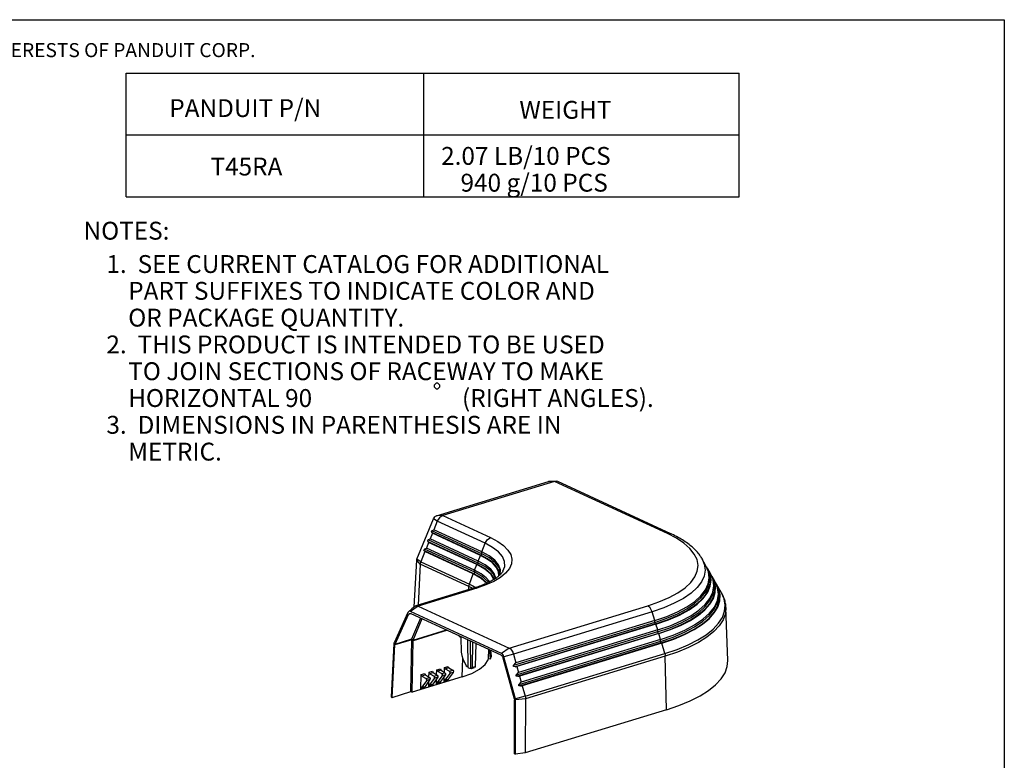
# Model space of a CAD drawing. Extents: x 0 to 11, y 0 to 8.5.
# Drawn here: x 5.8 to 10.7, y 4.5 to 8.2 of the extents above; entities that cross this region are included whole.
import ezdxf

# ---------------------------------------------------------------- set-up
doc = ezdxf.new("R2010")
doc.units = 0
doc.header["$MEASUREMENT"] = 0
doc.layers.add('TFR-ISO', color=7, linetype='Continuous')
doc.styles.add('blockfont', font='simplex.shx')

msp = doc.modelspace()

# ---------------------------------------------------------------- linework, layer by layer
at = {"layer": 'TFR-ISO', "color": 7, "linetype": 'Continuous'}
for p, q in [((0.275827, 8.21693), (10.724173, 8.21693)), ((10.724173, 8.21693), (10.724173, 0.26307))]:
    msp.add_line(p, q, dxfattribs=at)
at = {"layer": 'TFR-ISO', "color": 2, "linetype": 'Continuous'}
for p, q in [((6.298016, 7.323844), (6.298016, 7.948344)), ((6.298016, 7.948344), (9.388016, 7.948344)), ((7.798016, 7.323844), (7.798016, 7.948344)), ((9.388016, 7.323844), (9.388016, 7.948344)), ((6.298016, 7.636344), (9.388016, 7.636344)), ((6.298016, 7.323844), (9.388016, 7.323844)), ((7.860407, 6.384995), (7.851032, 6.375621)), ((7.851032, 6.375621), (7.851032, 6.367183)), ((7.851032, 6.367183), (7.860407, 6.357808)), ((7.868845, 6.384995), (7.860407, 6.384995)), ((7.860407, 6.357808), (7.868845, 6.357808)), ((7.87822, 6.375621), (7.868845, 6.384995)), ((7.868845, 6.357808), (7.87822, 6.367183)), ((7.87822, 6.367183), (7.87822, 6.375621))]:
    msp.add_line(p, q, dxfattribs=at)
at = {"layer": 'TFR-ISO', "color": 3, "linetype": 'Continuous'}
for p, q in [((7.862294, 5.717803), (8.425822, 5.889978)), ((8.457364, 5.890494), (7.893836, 5.718318)), ((8.425822, 5.889978), (8.429919, 5.890596)), ((8.457364, 5.890494), (8.425822, 5.889978)), ((8.447361, 5.891178), (8.429919, 5.890648)), ((8.464804, 5.891707), (8.447361, 5.891178)), ((8.465655, 5.891707), (8.457364, 5.890494)), ((9.025839, 5.628261), (8.457364, 5.890494)), ((8.473329, 5.890093), (8.465655, 5.891707)), ((8.473922, 5.889698), (8.473329, 5.890093)), ((9.042594, 5.627509), (8.473983, 5.889805)), ((7.849637, 5.707571), (7.853376, 5.712164)), ((7.853376, 5.712164), (7.857724, 5.715704)), ((7.857724, 5.715704), (7.862294, 5.717803)), ((7.893836, 5.718318), (7.862294, 5.717803)), ((7.877611, 5.708082), (7.870997, 5.69976)), ((7.885415, 5.714426), (7.877611, 5.708082)), ((7.893836, 5.718318), (7.885415, 5.714426)), ((7.893836, 5.718318), (8.134077, 5.607497)), ((7.763565, 5.498775), (7.846898, 5.702323)), ((7.846898, 5.702323), (7.849637, 5.707571)), ((7.866056, 5.690076), (7.846898, 5.702323)), ((7.866056, 5.690076), (7.848668, 5.647604)), ((7.870997, 5.69976), (7.866056, 5.690076)), ((8.106558, 5.579134), (7.866056, 5.690076)), ((7.841377, 5.629795), (7.829783, 5.601477)), ((7.83675, 5.638345), (7.839067, 5.642172)), ((7.838586, 5.63328), (7.83675, 5.638345)), ((8.08584, 5.519224), (7.838586, 5.63328)), ((7.838586, 5.63328), (7.841377, 5.629795)), ((7.839067, 5.642172), (7.848668, 5.647604)), ((8.09029, 5.526285), (7.839067, 5.642172)), ((8.083157, 5.518264), (7.841377, 5.629795)), ((8.09007, 5.536246), (7.848668, 5.647604)), ((9.034566, 5.62943), (9.025839, 5.628261)), ((9.071126, 5.604796), (9.025839, 5.628261)), ((9.042589, 5.627511), (9.034566, 5.62943)), ((9.045252, 5.626276), (9.042594, 5.627509)), ((9.047893, 5.625035), (9.045252, 5.626276)), ((9.056096, 5.621088), (9.047893, 5.625035)), ((9.06413, 5.617074), (9.056096, 5.621088)), ((9.072005, 5.612987), (9.06413, 5.617074)), ((9.079705, 5.608834), (9.072005, 5.612987)), ((9.08724, 5.604609), (9.079705, 5.608834)), ((7.822493, 5.583668), (7.810899, 5.55535)), ((7.817865, 5.592218), (7.820182, 5.596045)), ((7.819702, 5.587154), (7.817865, 5.592218)), ((7.819702, 5.587154), (7.822493, 5.583668)), ((8.067934, 5.472646), (7.819702, 5.587154)), ((7.820182, 5.596045), (7.829783, 5.601477)), ((8.072383, 5.479707), (7.820182, 5.596045)), ((8.065249, 5.471686), (7.822493, 5.583668)), ((8.072164, 5.489669), (7.829783, 5.601477)), ((8.09007, 5.536246), (8.106558, 5.579134)), ((8.106558, 5.579134), (8.117982, 5.597201)), ((8.144571, 5.558652), (8.106558, 5.579134)), ((8.117982, 5.597201), (8.134077, 5.607497)), ((8.134077, 5.607497), (8.170569, 5.588212)), ((8.170569, 5.588212), (8.200045, 5.567305)), ((8.200045, 5.567305), (8.221998, 5.545131)), ((9.109131, 5.579576), (9.071126, 5.604796)), ((9.094596, 5.600318), (9.08724, 5.604609)), ((9.101776, 5.595958), (9.094596, 5.600318)), ((9.108774, 5.59153), (9.101776, 5.595958)), ((9.115584, 5.587039), (9.108774, 5.59153)), ((9.139374, 5.552916), (9.109131, 5.579576)), ((9.122208, 5.58248), (9.115584, 5.587039)), ((9.12863, 5.577864), (9.122208, 5.58248)), ((9.134863, 5.573179), (9.12863, 5.577864)), ((9.140881, 5.568446), (9.134863, 5.573179)), ((9.146707, 5.563643), (9.140881, 5.568446)), ((9.152303, 5.558804), (9.146707, 5.563643)), ((9.157706, 5.553893), (9.152303, 5.558804)), ((7.803608, 5.537541), (7.782723, 5.486527)), ((7.798981, 5.546092), (7.801298, 5.549919)), ((7.800818, 5.541027), (7.798981, 5.546092)), ((8.050027, 5.426069), (7.800818, 5.541027)), ((7.800818, 5.541027), (7.803608, 5.537541)), ((7.801298, 5.549919), (7.810899, 5.55535)), ((8.054476, 5.433129), (7.801298, 5.549919)), ((8.047343, 5.425108), (7.803608, 5.537541)), ((8.054256, 5.443091), (7.810899, 5.55535)), ((8.072164, 5.489669), (8.083157, 5.518264)), ((8.08584, 5.519224), (8.083157, 5.518264)), ((8.117361, 5.499948), (8.083157, 5.518264)), ((8.08584, 5.519224), (8.089041, 5.521965)), ((8.119422, 5.501322), (8.08584, 5.519224)), ((8.089041, 5.521965), (8.09029, 5.526285)), ((8.09029, 5.526285), (8.09007, 5.536246)), ((8.127477, 5.515971), (8.09007, 5.536246)), ((8.128901, 5.505231), (8.09029, 5.526285)), ((8.156112, 5.493773), (8.127477, 5.515971)), ((8.174055, 5.536278), (8.144571, 5.558652)), ((8.194356, 5.512507), (8.174055, 5.536278)), ((8.205022, 5.487867), (8.194356, 5.512507)), ((8.221998, 5.545131), (8.236055, 5.522071)), ((8.236055, 5.522071), (8.241975, 5.49852)), ((9.161477, 5.525153), (9.139374, 5.552916)), ((9.162867, 5.54896), (9.157706, 5.553893)), ((9.17516, 5.496635), (9.161477, 5.525153)), ((9.167833, 5.543954), (9.162867, 5.54896)), ((9.172546, 5.538939), (9.167833, 5.543954)), ((9.177066, 5.533852), (9.172546, 5.538939)), ((9.181325, 5.528769), (9.177066, 5.533852)), ((9.18539, 5.523613), (9.181325, 5.528769)), ((9.189198, 5.518475), (9.18539, 5.523613)), ((9.192804, 5.513262), (9.189198, 5.518475)), ((9.195869, 5.508506), (9.192804, 5.513262)), ((7.749945, 5.25914), (7.762406, 5.49376)), ((7.762406, 5.49376), (7.762763, 5.496268)), ((7.779995, 5.473912), (7.762406, 5.49376)), ((7.762763, 5.496268), (7.763565, 5.498775)), ((7.782723, 5.486527), (7.763565, 5.498775)), ((7.779995, 5.473912), (7.769035, 5.267552)), ((7.780804, 5.480225), (7.779995, 5.473912)), ((8.024924, 5.360928), (7.779995, 5.473912)), ((7.782723, 5.486527), (7.780804, 5.480225)), ((7.782723, 5.486527), (8.027539, 5.373596)), ((8.054256, 5.443091), (8.065249, 5.471686)), ((8.067934, 5.472646), (8.065249, 5.471686)), ((8.106254, 5.448649), (8.065249, 5.471686)), ((8.067934, 5.472646), (8.071135, 5.475387)), ((8.108681, 5.449835), (8.067934, 5.472646)), ((8.071135, 5.475387), (8.072383, 5.479707)), ((8.072383, 5.479707), (8.072164, 5.489669)), ((8.107884, 5.470271), (8.072164, 5.489669)), ((8.105098, 5.46222), (8.072383, 5.479707)), ((8.130909, 5.443175), (8.105098, 5.46222)), ((8.135118, 5.44902), (8.107884, 5.470271)), ((8.144246, 5.479986), (8.117361, 5.499948)), ((8.146065, 5.481844), (8.119422, 5.501322)), ((8.15807, 5.482135), (8.128901, 5.505231)), ((8.16326, 5.458786), (8.144246, 5.479986)), ((8.165256, 5.461168), (8.146065, 5.481844)), ((8.175292, 5.470184), (8.156112, 5.493773)), ((8.177045, 5.457586), (8.15807, 5.482135)), ((8.176623, 5.439693), (8.165256, 5.461168)), ((8.184559, 5.445767), (8.175292, 5.470184)), ((8.196723, 5.438178), (8.205817, 5.462906)), ((8.205817, 5.462906), (8.205022, 5.487867)), ((8.239655, 5.47488), (8.229136, 5.451557)), ((8.241975, 5.49852), (8.239655, 5.47488)), ((9.180253, 5.467722), (9.17516, 5.496635)), ((9.17669, 5.438776), (9.180253, 5.467722)), ((9.198767, 5.503688), (9.195869, 5.508506)), ((9.198924, 5.503479), (9.211722, 5.473888)), ((9.220276, 5.466327), (9.199495, 5.502494)), ((9.211722, 5.473888), (9.215759, 5.44395)), ((9.233122, 5.435947), (9.220279, 5.466321)), ((8.027539, 5.373596), (8.047343, 5.425108)), ((8.050027, 5.426069), (8.047343, 5.425108)), ((8.087398, 5.4024), (8.047343, 5.425108)), ((8.050027, 5.426069), (8.053227, 5.42881)), ((8.089988, 5.403479), (8.050027, 5.426069)), ((8.053227, 5.42881), (8.054476, 5.433129)), ((8.054476, 5.433129), (8.054256, 5.443091)), ((8.087432, 5.425126), (8.054256, 5.443091)), ((8.096795, 5.408949), (8.054476, 5.433129)), ((8.112882, 5.405463), (8.087432, 5.425126)), ((8.135062, 5.423141), (8.106254, 5.448649)), ((8.137568, 5.424601), (8.108681, 5.449835)), ((8.1493, 5.422953), (8.130909, 5.443175)), ((8.150658, 5.39606), (8.135062, 5.423141)), ((8.1532, 5.426436), (8.135118, 5.44902)), ((8.153614, 5.397804), (8.137568, 5.424601)), ((8.159902, 5.401958), (8.1493, 5.422953)), ((8.161686, 5.40307), (8.1532, 5.426436)), ((8.174014, 5.436785), (8.16326, 5.458786)), ((8.171618, 5.410728), (8.168133, 5.40801)), ((8.174902, 5.41343), (8.171618, 5.410728)), ((8.176286, 5.414432), (8.174014, 5.436785)), ((8.177983, 5.416109), (8.174902, 5.41343)), ((8.179947, 5.417833), (8.176623, 5.439693)), ((8.185341, 5.432216), (8.177045, 5.457586)), ((8.18087, 5.418768), (8.177983, 5.416109)), ((8.183552, 5.421392), (8.18087, 5.418768)), ((8.18605, 5.423997), (8.183552, 5.421392)), ((8.18369, 5.421105), (8.184559, 5.445767)), ((8.210597, 5.428948), (8.184357, 5.407441)), ((8.18834, 5.426551), (8.18605, 5.423997)), ((8.190457, 5.429091), (8.18834, 5.426551)), ((8.192377, 5.431571), (8.190457, 5.429091)), ((8.194161, 5.434061), (8.192377, 5.431571)), ((8.195693, 5.436444), (8.194161, 5.434061)), ((8.196177, 5.437281), (8.195693, 5.436444)), ((8.196621, 5.4381), (8.196177, 5.437281)), ((8.229136, 5.451557), (8.210597, 5.428948)), ((9.143887, 5.38224), (9.164516, 5.410162)), ((9.164516, 5.410162), (9.17669, 5.438776)), ((9.210987, 5.414026), (9.197463, 5.384481)), ((9.215759, 5.44395), (9.210987, 5.414026)), ((9.23985, 5.427381), (9.22434, 5.458745)), ((9.242844, 5.427048), (9.228989, 5.451162)), ((9.241399, 5.406728), (9.233103, 5.436017)), ((9.237004, 5.405228), (9.233122, 5.435947)), ((9.245861, 5.395562), (9.23985, 5.427381)), ((9.256088, 5.395727), (9.242847, 5.427042)), ((9.261781, 5.390119), (9.246921, 5.419461)), ((9.265412, 5.387769), (9.251557, 5.411883)), ((8.02448, 5.345595), (8.024924, 5.360928)), ((8.025677, 5.367267), (8.024924, 5.360928)), ((8.034563, 5.356266), (8.024924, 5.360928)), ((8.027539, 5.373596), (8.025677, 5.367267)), ((8.027539, 5.373596), (8.044343, 5.365165)), ((8.044343, 5.365165), (8.059263, 5.356248)), ((8.11069, 5.369179), (8.064524, 5.353079)), ((8.071865, 5.360411), (8.064795, 5.358044)), ((8.078784, 5.362826), (8.071865, 5.360411)), ((8.085522, 5.36528), (8.078784, 5.362826)), ((8.0921, 5.367778), (8.085522, 5.36528)), ((8.114875, 5.377194), (8.087398, 5.4024)), ((8.117615, 5.378424), (8.089988, 5.403479)), ((8.098491, 5.370309), (8.0921, 5.367778)), ((8.125213, 5.382055), (8.096795, 5.408949)), ((8.104715, 5.37288), (8.098491, 5.370309)), ((8.110744, 5.375476), (8.104715, 5.37288)), ((8.150864, 5.387403), (8.11069, 5.369179)), ((8.116603, 5.378108), (8.110744, 5.375476)), ((8.130003, 5.384569), (8.112882, 5.405463)), ((8.12226, 5.380759), (8.116603, 5.378108)), ((8.127741, 5.38344), (8.12226, 5.380759)), ((8.133015, 5.386134), (8.127741, 5.38344)), ((8.138107, 5.388851), (8.133015, 5.386134)), ((8.142992, 5.391574), (8.138107, 5.388851)), ((8.147689, 5.394313), (8.142992, 5.391574)), ((8.152176, 5.397053), (8.147689, 5.394313)), ((8.184357, 5.407441), (8.150864, 5.387403)), ((8.156471, 5.3998), (8.152176, 5.397053)), ((8.160558, 5.402541), (8.156471, 5.3998)), ((8.164448, 5.405282), (8.160558, 5.402541)), ((8.168133, 5.40801), (8.164448, 5.405282)), ((9.115059, 5.35536), (9.143887, 5.38224)), ((9.197463, 5.384481), (9.175352, 5.355676)), ((9.217149, 5.333613), (9.231363, 5.363781)), ((9.21781, 5.344238), (9.231879, 5.374535)), ((9.229201, 5.332172), (9.242296, 5.363691)), ((9.231363, 5.363781), (9.2367, 5.394351)), ((9.231879, 5.374535), (9.237004, 5.405228)), ((9.233418, 5.347976), (9.241505, 5.377274)), ((9.2367, 5.394358), (9.236983, 5.404386)), ((9.241505, 5.377274), (9.241399, 5.406728)), ((9.242296, 5.363691), (9.245861, 5.395562)), ((9.254807, 5.332411), (9.260091, 5.364056)), ((9.264484, 5.365868), (9.256003, 5.396037)), ((9.260091, 5.364056), (9.256088, 5.395727)), ((9.259787, 5.353159), (9.26007, 5.363187)), ((9.268571, 5.36036), (9.261781, 5.390119)), ((9.264536, 5.335532), (9.264484, 5.365868)), ((9.279055, 5.355506), (9.265416, 5.387762)), ((9.26722, 5.330496), (9.268571, 5.36036)), ((9.284728, 5.349988), (9.269495, 5.380185)), ((9.299086, 5.329163), (9.274125, 5.372604)), ((8.052836, 5.354259), (7.757501, 5.264025)), ((8.064524, 5.353079), (7.76933, 5.262888)), ((8.043619, 5.351442), (8.034563, 5.356266)), ((8.052835, 5.354259), (8.058507, 5.354787)), ((8.058866, 5.356134), (8.052836, 5.354259)), ((8.058507, 5.354787), (8.064524, 5.353079)), ((8.064795, 5.358044), (8.058866, 5.356134)), ((9.034358, 5.306064), (9.078395, 5.329861)), ((9.078395, 5.329861), (9.115059, 5.35536)), ((9.144924, 5.32796), (9.106548, 5.301672)), ((9.175352, 5.355676), (9.144924, 5.32796)), ((9.163621, 5.286291), (9.194964, 5.314704)), ((9.193115, 5.291127), (9.21723, 5.319156)), ((9.194228, 5.30421), (9.217149, 5.333613)), ((9.194964, 5.314704), (9.21781, 5.344238)), ((9.206743, 5.301408), (9.229201, 5.332172)), ((9.21723, 5.319156), (9.233418, 5.347976)), ((9.239629, 5.290532), (9.254284, 5.321635)), ((9.240301, 5.301176), (9.254807, 5.332411)), ((9.254284, 5.321635), (9.259786, 5.353153)), ((9.256157, 5.305359), (9.264536, 5.335532)), ((9.257742, 5.300841), (9.26722, 5.330496)), ((9.277205, 5.279488), (9.282872, 5.311954)), ((9.277735, 5.290287), (9.283177, 5.322883)), ((9.287569, 5.325008), (9.278903, 5.356057)), ((9.283177, 5.322883), (9.279055, 5.355506)), ((9.282872, 5.311961), (9.283155, 5.321989)), ((9.291662, 5.319363), (9.284728, 5.349988)), ((9.287566, 5.29379), (9.287569, 5.325008)), ((9.290224, 5.288633), (9.291662, 5.319363)), ((9.301498, 5.324788), (9.298965, 5.329255)), ((9.312436, 5.298578), (9.299089, 5.329156)), ((9.303875, 5.320282), (9.301498, 5.324788)), ((9.306502, 5.314856), (9.303875, 5.320282)), ((9.308915, 5.309379), (9.306502, 5.314856)), ((7.76933, 5.262888), (7.730574, 5.235981)), ((7.752026, 5.260573), (7.756072, 5.263502)), ((7.756072, 5.263502), (7.76245, 5.264631)), ((7.76245, 5.264631), (7.76933, 5.262888)), ((7.76933, 5.262888), (8.227953, 5.051329)), ((8.227953, 5.051329), (8.926461, 5.264745)), ((8.926461, 5.264745), (8.9835, 5.284267)), ((8.939559, 5.253324), (8.926461, 5.264745)), ((8.9835, 5.284267), (9.034358, 5.306064)), ((9.060693, 5.277131), (9.007915, 5.254635)), ((9.106548, 5.301672), (9.060693, 5.277131)), ((9.122244, 5.23866), (9.161337, 5.264197)), ((9.123468, 5.249098), (9.162876, 5.275925)), ((9.124158, 5.259341), (9.163621, 5.286291)), ((9.134993, 5.243687), (9.175207, 5.271787)), ((9.161337, 5.264197), (9.193115, 5.291127)), ((9.162876, 5.275925), (9.194228, 5.30421)), ((9.175207, 5.271787), (9.206743, 5.301408)), ((9.184434, 5.241432), (9.216749, 5.270727)), ((9.214568, 5.246816), (9.239441, 5.27568)), ((9.214887, 5.243394), (9.240236, 5.271705)), ((9.215998, 5.260217), (9.239629, 5.290532)), ((9.216749, 5.270727), (9.240301, 5.301176)), ((9.239441, 5.27568), (9.256157, 5.305359)), ((9.240236, 5.271705), (9.257742, 5.300841)), ((9.261652, 5.232203), (9.278895, 5.262743)), ((9.262109, 5.24745), (9.277205, 5.279488)), ((9.262794, 5.258113), (9.277735, 5.290287)), ((9.278895, 5.262743), (9.287566, 5.29379)), ((9.280429, 5.258119), (9.290224, 5.288633)), ((9.311097, 5.303918), (9.308915, 5.309379)), ((9.313074, 5.298415), (9.311097, 5.303918)), ((9.317584, 5.267652), (9.312436, 5.298578)), ((9.314823, 5.292924), (9.313074, 5.298415)), ((9.314482, 5.236688), (9.317584, 5.267652)), ((9.31636, 5.287396), (9.314823, 5.292924)), ((9.317675, 5.281872), (9.31636, 5.287396)), ((9.318778, 5.276321), (9.317675, 5.281872)), ((9.319668, 5.270765), (9.318778, 5.276321)), ((9.320328, 5.265191), (9.319668, 5.270765)), ((9.320676, 5.260739), (9.320328, 5.265191)), ((7.717935, 5.230589), (7.648325, 5.07724)), ((7.653086, 5.071031), (7.721118, 5.220907)), ((7.72021, 5.234138), (7.717935, 5.230589)), ((7.723287, 5.236308), (7.72021, 5.234138)), ((7.721118, 5.220907), (7.72598, 5.226115)), ((7.734423, 5.224971), (7.721118, 5.220907)), ((7.737381, 5.248574), (7.722147, 5.235716)), ((7.72685, 5.236968), (7.723287, 5.236308)), ((7.72598, 5.226115), (7.732608, 5.225808)), ((7.730574, 5.235981), (7.72685, 5.236968)), ((8.189197, 5.024421), (7.730574, 5.235981)), ((7.732608, 5.225808), (8.186634, 5.016369)), ((7.751967, 5.260837), (7.737381, 5.248574)), ((8.948856, 5.234459), (8.250028, 5.020945)), ((8.948856, 5.234459), (8.939559, 5.253324)), ((9.007915, 5.254635), (8.948856, 5.234459)), ((8.962276, 5.190419), (8.948856, 5.234459)), ((9.022472, 5.201083), (9.07648, 5.224051)), ((9.022873, 5.211113), (9.077052, 5.23418)), ((9.023897, 5.192862), (9.076263, 5.214794)), ((9.030678, 5.19345), (9.086612, 5.217463)), ((9.076263, 5.214794), (9.122244, 5.23866)), ((9.07648, 5.224051), (9.123468, 5.249098)), ((9.077052, 5.23418), (9.124158, 5.259341)), ((9.086612, 5.217463), (9.134993, 5.243687)), ((9.095182, 5.187707), (9.143748, 5.213647)), ((9.141528, 5.192787), (9.181811, 5.219084)), ((9.141797, 5.190421), (9.181958, 5.216204)), ((9.143044, 5.203396), (9.183674, 5.231055)), ((9.143748, 5.213647), (9.184434, 5.241432)), ((9.181811, 5.219084), (9.214568, 5.246816)), ((9.181958, 5.216204), (9.214887, 5.243394)), ((9.183674, 5.231055), (9.215998, 5.260217)), ((9.204472, 5.186185), (9.237767, 5.216224)), ((9.205247, 5.196574), (9.238533, 5.226749)), ((9.236022, 5.202505), (9.261652, 5.232203)), ((9.236264, 5.199012), (9.262379, 5.228141)), ((9.237767, 5.216224), (9.262109, 5.24745)), ((9.238533, 5.226749), (9.262794, 5.258113)), ((9.262379, 5.228141), (9.280429, 5.258119)), ((9.30316, 5.205995), (9.314482, 5.236688)), ((9.31795, 5.225185), (9.30668, 5.194301)), ((9.320936, 5.256337), (9.31795, 5.225185)), ((9.320868, 5.256278), (9.320676, 5.260739)), ((9.330997, 4.989341), (9.320936, 5.25634)), ((7.73819, 5.097033), (7.782256, 5.202904)), ((7.744466, 5.091732), (7.789372, 5.199623)), ((8.962096, 5.180472), (8.250094, 4.962933)), ((8.965717, 5.1731), (8.258592, 4.957051)), ((8.962276, 5.190419), (8.262341, 4.976567)), ((8.967902, 5.171953), (8.267504, 4.957959)), ((8.962096, 5.180472), (9.022472, 5.201083)), ((8.962096, 5.180472), (8.962276, 5.190419)), ((8.963113, 5.176065), (8.962096, 5.180472)), ((8.962276, 5.190419), (9.022873, 5.211113)), ((8.965717, 5.1731), (8.963113, 5.176065)), ((8.965717, 5.1731), (9.023897, 5.192862)), ((8.965717, 5.1731), (8.967902, 5.171953)), ((8.967902, 5.171953), (9.030678, 5.19345)), ((8.976849, 5.14259), (8.967902, 5.171953)), ((8.976849, 5.14259), (9.039324, 5.163926)), ((9.038918, 5.153893), (9.094599, 5.177572)), ((9.039324, 5.163926), (9.095182, 5.187707)), ((9.040215, 5.145623), (9.094156, 5.16821)), ((9.04153, 5.144138), (9.094823, 5.166315)), ((9.094156, 5.16821), (9.141528, 5.192787)), ((9.094599, 5.177572), (9.143044, 5.203396)), ((9.094823, 5.166315), (9.141797, 5.190421)), ((9.113312, 5.141234), (9.163338, 5.167954)), ((9.160811, 5.146914), (9.202286, 5.173972)), ((9.161013, 5.14451), (9.202356, 5.171037)), ((9.162621, 5.157695), (9.204472, 5.186185)), ((9.163338, 5.167954), (9.205247, 5.196574)), ((9.202286, 5.173972), (9.236022, 5.202505)), ((9.202356, 5.171037), (9.236264, 5.199012)), ((9.256392, 5.146642), (9.283731, 5.175879)), ((9.287235, 5.163995), (9.259813, 5.134572)), ((9.283731, 5.175879), (9.30316, 5.205995)), ((9.30668, 5.194301), (9.287235, 5.163995)), ((7.916627, 5.14092), (7.743786, 5.088111)), ((7.744466, 5.091732), (7.912178, 5.142973)), ((7.978095, 5.107622), (7.978177, 5.112529)), ((8.97667, 5.132643), (8.263467, 4.914737)), ((8.98029, 5.125271), (8.271964, 4.908855)), ((8.976849, 5.14259), (8.275713, 4.92837)), ((8.982475, 5.124124), (8.280875, 4.909763)), ((8.97667, 5.132643), (9.038918, 5.153893)), ((8.97667, 5.132643), (8.976849, 5.14259)), ((8.977686, 5.128236), (8.97667, 5.132643)), ((8.98029, 5.125271), (8.977686, 5.128236)), ((8.98029, 5.125271), (9.040215, 5.145623)), ((8.98029, 5.125271), (8.982475, 5.124124)), ((8.982475, 5.124124), (9.04153, 5.144138)), ((8.991422, 5.094761), (8.982475, 5.124124)), ((8.991422, 5.094761), (9.055775, 5.116738)), ((9.055363, 5.106703), (9.112718, 5.131094)), ((9.055775, 5.116738), (9.113312, 5.141234)), ((9.056532, 5.098385), (9.112049, 5.121626)), ((9.057818, 5.096889), (9.112664, 5.119707)), ((9.112049, 5.121626), (9.160811, 5.146914)), ((9.112664, 5.119707), (9.161013, 5.14451)), ((9.112718, 5.131094), (9.162621, 5.157695)), ((9.179144, 5.091962), (9.221413, 5.118577)), ((9.221413, 5.118577), (9.256392, 5.146642)), ((9.259813, 5.134572), (9.224689, 5.106326)), ((7.647336, 5.072842), (7.633126, 4.805303)), ((7.638217, 4.802954), (7.652261, 5.067366)), ((7.64765, 5.075196), (7.647336, 5.072842)), ((7.648325, 5.07724), (7.64765, 5.075196)), ((7.73751, 5.093412), (7.652261, 5.067366)), ((7.652261, 5.067366), (7.653086, 5.071031)), ((7.653086, 5.071031), (7.73819, 5.097033)), ((7.733143, 4.831957), (7.73751, 5.093412)), ((7.73819, 5.097033), (7.73751, 5.093412)), ((7.739459, 4.829043), (7.743786, 5.088111)), ((7.743786, 5.088111), (7.744466, 5.091732)), ((7.981105, 5.110522), (7.978095, 5.107622)), ((7.978095, 5.107622), (7.982762, 5.109047)), ((7.984179, 5.104815), (7.981105, 5.110522)), ((7.984179, 5.104815), (7.986452, 5.031065)), ((8.018801, 5.093793), (8.019454, 4.955082)), ((8.035041, 4.949236), (8.03386, 5.086843)), ((8.04331, 5.082484), (8.041157, 4.953531)), ((8.060204, 5.074695), (8.056551, 4.958234)), ((8.991243, 5.084814), (8.276838, 4.866541)), ((8.994864, 5.077443), (8.285336, 4.860659)), ((8.991422, 5.094761), (8.289084, 4.880175)), ((8.997048, 5.076295), (8.294248, 4.861567)), ((8.991243, 5.084814), (9.055363, 5.106703)), ((8.991243, 5.084814), (8.991422, 5.094761)), ((8.992259, 5.080407), (8.991243, 5.084814)), ((8.994864, 5.077443), (8.992259, 5.080407)), ((8.994864, 5.077443), (9.056532, 5.098385)), ((8.994864, 5.077443), (8.997048, 5.076295)), ((8.997048, 5.076295), (9.057818, 5.096889)), ((9.013165, 5.023398), (8.997048, 5.076295)), ((9.074498, 5.044134), (9.130009, 5.067065)), ((9.130009, 5.067065), (9.179144, 5.091962)), ((9.182215, 5.079541), (9.132816, 5.054485)), ((9.224689, 5.106326), (9.182215, 5.079541)), ((7.986452, 5.031065), (7.988876, 5.014185)), ((7.988876, 5.014185), (7.994861, 4.997787)), ((8.123414, 4.997855), (8.125175, 5.044719)), ((8.134893, 4.997413), (8.130706, 5.042167)), ((8.138569, 5.010858), (8.135861, 5.03979)), ((8.186634, 5.016369), (8.193105, 5.010634)), ((8.227953, 5.051329), (8.189197, 5.024421)), ((8.192882, 5.021991), (8.189197, 5.024421)), ((8.19631, 5.018106), (8.192882, 5.021991)), ((8.199183, 5.013187), (8.19631, 5.018106)), ((8.201193, 5.007666), (8.199183, 5.013187)), ((8.250028, 5.020945), (8.201193, 5.007666)), ((8.227953, 5.051329), (8.234674, 5.046797)), ((8.234674, 5.046797), (8.240891, 5.039859)), ((8.240891, 5.039859), (8.24614, 5.031024)), ((8.24614, 5.031024), (8.250028, 5.020945)), ((8.250028, 5.020945), (8.262341, 4.976567)), ((8.309036, 4.808264), (9.013165, 5.023398)), ((9.013165, 5.023398), (9.074498, 5.044134)), ((9.013165, 5.023398), (9.014682, 5.016939)), ((9.014682, 5.016939), (9.015294, 5.010547)), ((9.076989, 5.03141), (9.015294, 5.010547)), ((9.132816, 5.054485), (9.076989, 5.03141)), ((7.992077, 4.906226), (7.994307, 4.998947)), ((7.994861, 4.997787), (8.012259, 4.962158)), ((8.078947, 4.944656), (8.106911, 4.967684)), ((8.106911, 4.967684), (8.123181, 4.992244)), ((8.123181, 4.992244), (8.123414, 4.997855)), ((8.123414, 4.997855), (8.134893, 4.997413)), ((8.134893, 4.997413), (8.138569, 5.010858)), ((8.193105, 5.010634), (8.19754, 5.001136)), ((8.255212, 4.793274), (8.19754, 5.001136)), ((8.260201, 4.794985), (8.201193, 5.007666)), ((8.250094, 4.962933), (8.262341, 4.976567)), ((9.015294, 5.010547), (8.311026, 4.795371)), ((9.021645, 4.740566), (9.015294, 5.010547)), ((9.327975, 4.957808), (9.330997, 4.989338)), ((7.783427, 4.844835), (7.785252, 4.917615)), ((7.785252, 4.917615), (7.803545, 4.923204)), ((7.788855, 4.910333), (7.785252, 4.917615)), ((7.806851, 4.915832), (7.788855, 4.910333)), ((7.803545, 4.923204), (7.806851, 4.915832)), ((7.806851, 4.915832), (7.826576, 4.903403)), ((7.823731, 4.905194), (7.824342, 4.929558)), ((7.824342, 4.929558), (7.842636, 4.935148)), ((7.827945, 4.922276), (7.824342, 4.929558)), ((7.845942, 4.927775), (7.827945, 4.922276)), ((7.827945, 4.922276), (7.849439, 4.910388)), ((7.842636, 4.935148), (7.845942, 4.927775)), ((7.845942, 4.927775), (7.865667, 4.915346)), ((7.849439, 4.910388), (7.865667, 4.915346)), ((7.862822, 4.917138), (7.863433, 4.941502)), ((7.863433, 4.941502), (7.881726, 4.947091)), ((7.867035, 4.934219), (7.863433, 4.941502)), ((7.865667, 4.915346), (7.868688, 4.910477)), ((7.885033, 4.939718), (7.867035, 4.934219)), ((7.867035, 4.934219), (7.888529, 4.922331)), ((7.881726, 4.947091), (7.885033, 4.939718)), ((7.907254, 4.917006), (7.88221, 4.882121)), ((7.885033, 4.939718), (7.904757, 4.927289)), ((7.888529, 4.922331), (7.904757, 4.927289)), ((7.891821, 4.917545), (7.888529, 4.922331)), ((7.89125, 4.912116), (7.891821, 4.917545)), ((7.907254, 4.917006), (7.89125, 4.912116)), ((7.901912, 4.929081), (7.902523, 4.953445)), ((7.902523, 4.953445), (7.920817, 4.959034)), ((7.906126, 4.946163), (7.902523, 4.953445)), ((7.93034, 4.924059), (7.90305, 4.888488)), ((7.904757, 4.927289), (7.907779, 4.922421)), ((7.924123, 4.951662), (7.906126, 4.946163)), ((7.906126, 4.946163), (7.927619, 4.934275)), ((7.907779, 4.922421), (7.907254, 4.917006)), ((7.920817, 4.959034), (7.924123, 4.951662)), ((7.946345, 4.928949), (7.9213, 4.894064)), ((7.924123, 4.951662), (7.943848, 4.939233)), ((7.927619, 4.934275), (7.943848, 4.939233)), ((7.930912, 4.929489), (7.927619, 4.934275)), ((7.93034, 4.924059), (7.930912, 4.929489)), ((7.946345, 4.928949), (7.93034, 4.924059)), ((7.943848, 4.939233), (7.946869, 4.934364)), ((7.946869, 4.934364), (7.946345, 4.928949)), ((7.992077, 4.906226), (8.040234, 4.923937)), ((8.012259, 4.962158), (8.016011, 4.958014)), ((8.019447, 4.956429), (8.016011, 4.958014)), ((8.019454, 4.955082), (8.020359, 4.953126)), ((8.020359, 4.953126), (8.022954, 4.951396)), ((8.022954, 4.951396), (8.028349, 4.949804)), ((8.028349, 4.949804), (8.035041, 4.949236)), ((8.036162, 4.948719), (8.035041, 4.949236)), ((8.036162, 4.948719), (8.039655, 4.949177)), ((8.038493, 4.948481), (8.053796, 4.953156)), ((8.039655, 4.949177), (8.041157, 4.953531)), ((8.040234, 4.923937), (8.078947, 4.944656)), ((8.041157, 4.953531), (8.056551, 4.958234)), ((8.056551, 4.958234), (8.053796, 4.953156)), ((8.249797, 4.958125), (8.250094, 4.962933)), ((8.258592, 4.957051), (8.249797, 4.958125)), ((8.258592, 4.957051), (8.267504, 4.957959)), ((8.263169, 4.909929), (8.263467, 4.914737)), ((8.263467, 4.914737), (8.275713, 4.92837)), ((8.267504, 4.957959), (8.275713, 4.92837)), ((9.296886, 4.895876), (9.316566, 4.926549)), ((9.316566, 4.926549), (9.327975, 4.957808)), ((7.992077, 4.906226), (7.739459, 4.829043)), ((7.813069, 4.888229), (7.785779, 4.852658)), ((7.788855, 4.910333), (7.810348, 4.898445)), ((7.829073, 4.893119), (7.804029, 4.858234)), ((7.810348, 4.898445), (7.826576, 4.903403)), ((7.81364, 4.893658), (7.810348, 4.898445)), ((7.813069, 4.888229), (7.81364, 4.893658)), ((7.829073, 4.893119), (7.813069, 4.888229)), ((7.822518, 4.856779), (7.823225, 4.884973)), ((7.822518, 4.856779), (7.824869, 4.864602)), ((7.85216, 4.900172), (7.824869, 4.864602)), ((7.824869, 4.864602), (7.843119, 4.870177)), ((7.826576, 4.903403), (7.829598, 4.898534)), ((7.829598, 4.898534), (7.829073, 4.893119)), ((7.843119, 4.870177), (7.840961, 4.862414)), ((7.868164, 4.905062), (7.843119, 4.870177)), ((7.852731, 4.905602), (7.849439, 4.910388)), ((7.85216, 4.900172), (7.852731, 4.905602)), ((7.868164, 4.905062), (7.85216, 4.900172)), ((7.861608, 4.868722), (7.862315, 4.896916)), ((7.861608, 4.868722), (7.863959, 4.876545)), ((7.880052, 4.874357), (7.861608, 4.868722)), ((7.89125, 4.912116), (7.863959, 4.876545)), ((7.863959, 4.876545), (7.88221, 4.882121)), ((7.868688, 4.910477), (7.868164, 4.905062)), ((7.88221, 4.882121), (7.880052, 4.874357)), ((7.900699, 4.880666), (7.901405, 4.90886)), ((7.900699, 4.880666), (7.90305, 4.888488)), ((7.919142, 4.886301), (7.900699, 4.880666)), ((7.90305, 4.888488), (7.9213, 4.894064)), ((7.9213, 4.894064), (7.919142, 4.886301)), ((8.271964, 4.908855), (8.263169, 4.909929)), ((8.271964, 4.908855), (8.280875, 4.909763)), ((8.276541, 4.861732), (8.276838, 4.866541)), ((8.276838, 4.866541), (8.289084, 4.880175)), ((8.280875, 4.909763), (8.289084, 4.880175)), ((9.233582, 4.837507), (9.269133, 4.866096)), ((9.269133, 4.866096), (9.296886, 4.895876)), ((7.638217, 4.802954), (7.733143, 4.831957)), ((7.733143, 4.831957), (7.739459, 4.829043)), ((7.783427, 4.844835), (7.785779, 4.852658)), ((7.801871, 4.850471), (7.783427, 4.844835)), ((7.785779, 4.852658), (7.804029, 4.858234)), ((7.804029, 4.858234), (7.801871, 4.850471)), ((7.840961, 4.862414), (7.822518, 4.856779)), ((8.285336, 4.860659), (8.276541, 4.861732)), ((8.285336, 4.860659), (8.294248, 4.861567)), ((8.294248, 4.861567), (8.309036, 4.808264)), ((9.190592, 4.810396), (9.233582, 4.837507)), ((7.633126, 4.805303), (7.638217, 4.802954)), ((8.254364, 4.51873), (8.255806, 4.788955)), ((8.255212, 4.793274), (8.255806, 4.788955)), ((8.259456, 4.516381), (8.260914, 4.789803)), ((8.309036, 4.808264), (8.260201, 4.794985)), ((8.260743, 4.792381), (8.260201, 4.794985)), ((8.260914, 4.789803), (8.260743, 4.792381)), ((8.311026, 4.795371), (8.260914, 4.789803)), ((8.309036, 4.808264), (8.310482, 4.801784)), ((8.311026, 4.795371), (8.309573, 4.523005)), ((8.310482, 4.801784), (8.311026, 4.795371)), ((9.084089, 4.761682), (9.140594, 4.785037)), ((9.140594, 4.785037), (9.190592, 4.810396)), ((9.021645, 4.740566), (8.309573, 4.523005)), ((9.021645, 4.740566), (9.084089, 4.761682)), ((8.254364, 4.51873), (8.259456, 4.516381)), ((8.309573, 4.523005), (8.259456, 4.516381))]:
    msp.add_line(p, q, dxfattribs=at)

# ---------------------------------------------------------------- texts
at = {"layer": 'TFR-ISO', "color": 7, "linetype": 'Continuous', "insert": (0.66381, 8.028247), "char_height": 0.070866, "attachment_point": 7, "line_spacing_factor": 0.903614, "style": 'blockfont'}
msp.add_mtext('\\W01.000;\\Fsimplex.shx|c0;THIS COPY IS PROVIDED ON A RESTRICTED BASIS AND IS NOT TO BE USED IN ANY WAY DETRIMENTAL TO THE INTERESTS OF PANDUIT CORP.', dxfattribs=at)
at = {"layer": 'TFR-ISO', "color": 2, "linetype": 'Continuous', "char_height": 0.09, "attachment_point": 7, "line_spacing_factor": 0.903614, "style": 'blockfont'}
for s, insert in [('\\W01.000;\\Fsimplex.shx|c0;PANDUIT P/N', (6.515068, 7.726413)), ('\\W01.000;\\Fsimplex.shx|c0;WEIGHT', (8.279814, 7.717775)), ('\\W01.000;\\Fsimplex.shx|c0;2.07 LB/10 PCS', (7.885318, 7.485765)), ('\\W01.000;\\Fsimplex.shx|c0;T45RA', (6.722698, 7.43215)), ('\\W01.000;\\Fsimplex.shx|c0;940 g/10 PCS', (7.983053, 7.350766)), ('\\W01.000;\\Fsimplex.shx|c0;NOTES:', (6.082713, 7.108909)), ('\\W01.000;\\Fsimplex.shx|c0;1.  SEE CURRENT CATALOG FOR ADDITIONAL', (6.198032, 6.940933)), ('\\W01.000;\\Fsimplex.shx|c0;    PART SUFFIXES TO INDICATE COLOR AND', (6.198032, 6.805933)), ('\\W01.000;\\Fsimplex.shx|c0;    OR PACKAGE QUANTITY.', (6.198032, 6.670933)), ('\\W01.000;\\Fsimplex.shx|c0;2.  THIS PRODUCT IS INTENDED TO BE USED', (6.198032, 6.535933)), ('\\W01.000;\\Fsimplex.shx|c0;    TO JOIN SECTIONS OF RACEWAY TO MAKE', (6.198032, 6.400933)), ('\\W01.000;\\Fsimplex.shx|c0;    HORIZONTAL 90', (6.198032, 6.265933)), ('\\W01.000;\\Fsimplex.shx|c0; (RIGHT ANGLES).', (7.963158, 6.265933)), ('\\W01.000;\\Fsimplex.shx|c0;3.  DIMENSIONS IN PARENTHESIS ARE IN', (6.198032, 6.130933)), ('\\W01.000;\\Fsimplex.shx|c0;    METRIC.', (6.198032, 5.995933))]:
    msp.add_mtext(s, dxfattribs=dict(at, insert=insert))

doc.saveas('drawing.dxf')
